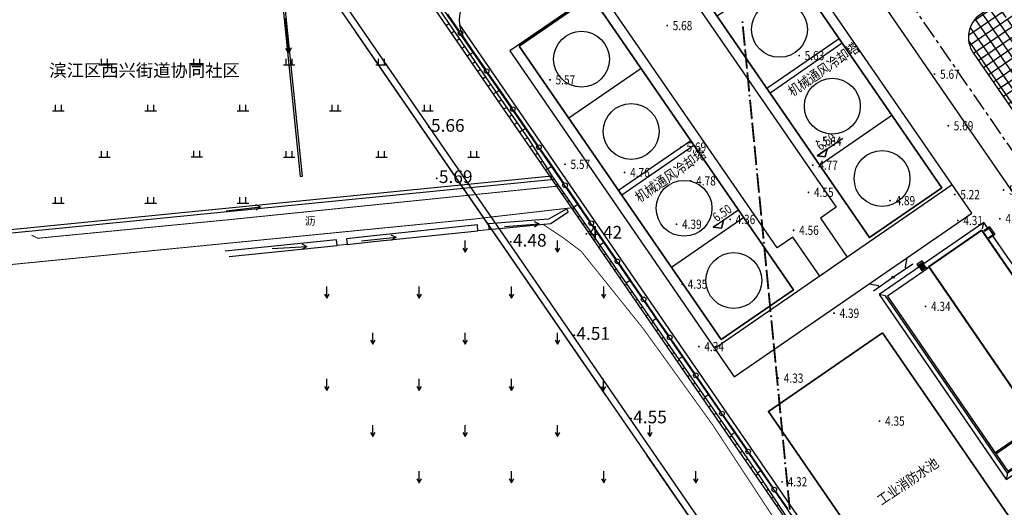
# Model space of a CAD drawing. Units: millimetres. Extents: x 0 to 257370, y 0 to 161536.
# Drawn here: x 137684 to 137897, y 86602 to 86708 of the extents above; entities that cross this region are included whole.
import ezdxf
from ezdxf.enums import TextEntityAlignment as Align

# ---------------------------------------------------------------- set-up
doc = ezdxf.new("R2010")
doc.units = ezdxf.units.MM
doc.header["$LTSCALE"] = 1.25
for name, pattern in [('10004401000', [10, 8, -2]), ('CENTER', [50.8, 31.75, -6.35, 6.35, -6.35]), ('CENTER2', [28.575, 19.05, -3.175, 3.175, -3.175])]:
    doc.linetypes.add(name, pattern=pattern)
doc.layers.get('0').update_dxf_attribs({"linetype": 'CONTINUOUS', "lineweight": 25})
for name, color, linetype, lineweight in [('0-J1', 8, 'CONTINUOUS', 25), ('0-J1-1', 8, 'CONTINUOUS', 40), ('0-j1-2', 8, 'CONTINUOUS', 35), ('0-J1BZ', 8, 'CONTINUOUS', 25), ('0-J2', 8, 'CONTINUOUS', 25), ('0-J2Z', 8, 'CENTER', 25), ('0-底图', 8, 'CONTINUOUS', 25), ('0-道路-非机动车道边线', 8, 'CONTINUOUS', 50), ('1-外围道路', 8, 'CONTINUOUS', 25), ('dxt1', 8, 'CONTINUOUS', 25), ('HY_SJBG_BZ', 8, 'CONTINUOUS', 25), ('PP-COM', 8, 'CONTINUOUS', 25)]:
    doc.layers.add(name, color=color, linetype=linetype, lineweight=lineweight)
for name, color, linetype in [('GCD', 8, 'CONTINUOUS'), ('GCD11', 8, 'CONTINUOUS'), ('园区红线', 8, 'CONTINUOUS'), ('村界', 8, 'CONTINUOUS'), ('点地形要素', 8, 'CONTINUOUS'), ('线地形要素', 8, 'CONTINUOUS'), ('面地形要素', 8, 'CONTINUOUS')]:
    doc.layers.add(name, color=color, linetype=linetype)
doc.styles.add('10004390009', font='txt')
doc.styles.add('800010', font='txt')
doc.styles.add('gpshz', font='romans.shx', dxfattribs={"width": 0.8, "bigfont": 'hztxt.shx'})
doc.styles.add('gpsxw', font='romans.shx', dxfattribs={"width": 0.8, "bigfont": 'hztxt.shx'})
doc.styles.add('HZ', font='txt', dxfattribs={"width": 0.7})
doc.styles.add('黑', font='txt')
doc.linetypes.add('FENCELINE2', pattern='A,6.35,-2.54,[132,ltypeshp.shx,S=2.54,R=0,X=-2.54,Y=0],-2.54,25.4', length=36.83)

# ---------------------------------------------------------------- blocks, each defined once
blk = doc.blocks.new('A$C7D1E74FC')
at = {"layer": '0-j1-2'}
for points, elevation in [([(-164370, 234325), (-142170, 234325), (-142170, 222725), (-164370, 222725)], 0), ([(-208870, 231026), (-202870, 231026), (-202870, 219026), (-208870, 219026)], -932246), ([(-199870, 217025), (-188870, 217025), (-188870, 231025), (-199870, 231025)], 0), ([(-138210, 225525), (-134210, 225525), (-134210, 231525), (-138210, 231525)], 0), ([(-140170, 222725), (-132250, 222725), (-132250, 214805), (-140170, 214805)], 0), ([(-164370, 208325), (-142170, 208325), (-142170, 196725), (-164370, 196725)], 0), ([(-208870, 205026), (-202870, 205026), (-202870, 193026), (-208870, 193026)], -932246), ([(-199870, 191025), (-188870, 191025), (-188870, 205025), (-199870, 205025)], 0), ([(-138210, 199525), (-134210, 199525), (-134210, 205525), (-138210, 205525)], 0), ([(-140170, 196725), (-132250, 196725), (-132250, 188805), (-140170, 188805)], 0), ([(-164370, 182325), (-142170, 182325), (-142170, 170725), (-164370, 170725)], 0), ([(-138210, 173525), (-134210, 173525), (-134210, 179525), (-138210, 179525)], 0), ([(-208870, 179026), (-202870, 179026), (-202870, 167026), (-208870, 167026)], -932246), ([(-199870, 165025), (-188870, 165025), (-188870, 179025), (-199870, 179025)], 0), ([(-140170, 170725), (-132250, 170725), (-132250, 162805), (-140170, 162805)], 0), ([(-208870, 87026), (-202870, 87026), (-202870, 75026), (-208870, 75026)], -932246), ([(-199870, 73025), (-188870, 73025), (-188870, 87025), (-199870, 87025)], 0), ([(-208870, 61026), (-202870, 61026), (-202870, 49026), (-208870, 49026)], -932246), ([(-199870, 47025), (-188870, 47025), (-188870, 61025), (-199870, 61025)], 0), ([(-208870, 35026), (-202870, 35026), (-202870, 23026), (-208870, 23026)], -932246), ([(-199870, 21025), (-188870, 21025), (-188870, 35025), (-199870, 35025)], 0)]:
    blk.add_lwpolyline(points, close=True, dxfattribs=dict(at, elevation=elevation))
at = {"layer": '0-j1-2', "elevation": 0}
for points in [[(-179570, 225375), (-186870, 225375), (-186870, 231675), (-169170, 231675), (-169170, 225375)], [(-179570, 225375), (-179570, 214975), (-169170, 214975), (-169170, 225375)], [(-179570, 199375), (-186870, 199375), (-186870, 205675), (-169170, 205675), (-169170, 199375)], [(-179570, 199375), (-179570, 188975), (-169170, 188975), (-169170, 199375)], [(-179570, 173375), (-186870, 173375), (-186870, 179675), (-169170, 179675), (-169170, 173375)], [(-179570, 173375), (-179570, 162975), (-169170, 162975), (-169170, 173375)], [(-179570, 81375), (-186870, 81375), (-186870, 87675), (-169170, 87675), (-169170, 81375)], [(-179570, 81375), (-179570, 70975), (-169170, 70975), (-169170, 81375)], [(-179570, 55375), (-186870, 55375), (-186870, 61675), (-169170, 61675), (-169170, 55375)], [(-179570, 55375), (-179570, 44975), (-169170, 44975), (-169170, 55375)], [(-179570, 29375), (-186870, 29375), (-186870, 35675), (-169170, 35675), (-169170, 29375)], [(-179570, 29375), (-179570, 18975), (-169170, 18975), (-169170, 29375)]]:
    blk.add_lwpolyline(points, dxfattribs=at)
at = {"layer": '0-j1-2'}
for points in [[(-164370, 90325), (-142170, 90325), (-142170, 78725), (-164370, 78725)], [(-138210, 81525), (-134210, 81525), (-134210, 87525), (-138210, 87525)], [(-140170, 78725), (-132250, 78725), (-132250, 70805), (-140170, 70805)], [(-164370, 64325), (-142170, 64325), (-142170, 52725), (-164370, 52725)], [(-138210, 55525), (-134210, 55525), (-134210, 61525), (-138210, 61525)], [(-140170, 52725), (-132250, 52725), (-132250, 44805), (-140170, 44805)], [(-164370, 38325), (-142170, 38325), (-142170, 26725), (-164370, 26725)], [(-138210, 29525), (-134210, 29525), (-134210, 35525), (-138210, 35525)], [(-140170, 26725), (-132250, 26725), (-132250, 18805), (-140170, 18805)]]:
    blk.add_lwpolyline(points, close=True, dxfattribs=at)
blk = doc.blocks.new('建筑物室内标高')
at = {"color": 0}
blk.add_lwpolyline([(-1, -0.87), (1, 0.87), (-3, 0.87)], close=True, dxfattribs=at)
blk.add_lwpolyline([(1, 0.87), (-1, -0.87), (-3, 0.87), (7.13, 0.87)], dxfattribs=at)
at = {"color": 0, "style": 'HZ', "width": 0.7}
blk.add_attdef('BG', text='', height=2, dxfattribs=at).set_placement((2, 1.54), align=Align.CENTER)
blk = doc.blocks.new('A$C3B2A0746')
at = {"layer": '0-J1'}
for p, q in [((-15.85, 94.12), (-15.85, 93.42)), ((-14.45, 94.12), (-15.85, 94.12)), ((-14.45, 93.42), (-14.45, 94.12)), ((-25.3, 92.42), (-26.3, 93.42)), ((-26.3, 93.42), (-26.3, 44.8)), ((1.25, 93.42), (-26.3, 93.42)), ((-25.3, 45.8), (-25.3, 92.42)), ((-25, 92.12), (-25, 46.1)), ((-14.25, 92.12), (-25, 92.12)), ((-15.85, 93.42), (-15.7, 93.42)), ((-15.65, 92.37), (-15.65, 93.82)), ((-15.65, 93.82), (-14.65, 93.82)), ((-15.65, 93.62), (-14.65, 93.62)), ((-15.65, 93.42), (-14.65, 93.42)), ((-15.65, 93.22), (-14.65, 93.22)), ((-15.65, 93.02), (-14.65, 93.02)), ((-15.65, 92.37), (-15.65, 93)), ((-15.65, 92.82), (-14.65, 92.82)), ((-15.65, 92.62), (-14.65, 92.62)), ((-14.65, 92.42), (-15.65, 92.42)), ((-14.65, 92.42), (-15.65, 92.42)), ((-14.65, 93.82), (-14.65, 92.37)), ((-14.65, 92.37), (-14.25, 92.37)), ((-14.6, 93.42), (-14.45, 93.42)), ((0.25, 92.42), (1.25, 93.42)), ((1.75, 91.92), (0.25, 91.92)), ((1.25, 91.92), (1.25, 93.42)), ((1.75, 91.92), (1.75, 89.92)), ((1.75, 91.72), (0.25, 91.72)), ((1.75, 90.12), (0.25, 90.12)), ((1.75, 89.92), (0.25, 89.92)), ((1.25, 34.7), (1.25, 89.92)), ((1.45, 90.12), (1.45, 91.72)), ((-25, 51), (-14.25, 51)), ((-25, 50.7), (-14.25, 50.7)), ((-17.55, 48.7), (-14.25, 48.7)), ((-17.55, 46.1), (-17.55, 48.7)), ((-17.25, 48.4), (-14.25, 48.4)), ((-17.25, 35.4), (-17.25, 48.4)), ((-25.3, 45.8), (-26.3, 44.8)), ((-17.55, 45.8), (-25.3, 45.8)), ((-25, 46.1), (-17.55, 46.1)), ((-17.55, 45.8), (-18.55, 44.8)), ((-17.55, 35.1), (-17.55, 45.8)), ((-26.3, 44.8), (-18.55, 44.8)), ((-18.55, 44.8), (-18.55, 34.1)), ((-17.35, 36.5), (-17.35, 35.3)), ((-16.15, 36.5), (-17.35, 36.5)), ((-16.15, 35.3), (-16.15, 36.5)), ((-17.55, 35.1), (-18.55, 34.1)), ((-14.25, 35.1), (-17.55, 35.1)), ((-17.35, 35.3), (-16.15, 35.3)), ((-14.25, 35.4), (-17.25, 35.4)), ((-14.25, 35.1), (-15.25, 34.1)), ((2.75, 34.7), (0.25, 34.7)), ((2.75, 34.7), (0.25, 34.4)), ((2.75, 30.5), (2.75, 34.7)), ((-18.55, 34.1), (-15.25, 34.1)), ((-15.75, 32.6), (-14.25, 32.6)), ((-15.75, 32.6), (-15.75, 30.6)), ((-15.75, 32.4), (-14.25, 32.4)), ((-15.45, 30.8), (-15.45, 32.4)), ((-15.25, 34.1), (-15.25, 32.6)), ((-15.75, 30.8), (-14.25, 30.8)), ((-15.75, 30.6), (-14.25, 30.6)), ((-15.25, 30.6), (-15.25, 28.65)), ((2.75, 30.5), (0.25, 30.8)), ((2.75, 30.5), (0.25, 30.5)), ((1.25, 28.3), (1.25, 30.5)), ((-16.75, 28.65), (-14.25, 28.35)), ((-16.75, 28.65), (-14.25, 28.65)), ((-16.75, 25.95), (-16.75, 28.65)), ((1.75, 28.3), (0.25, 28.3)), ((1.75, 28.1), (0.25, 28.1)), ((1.45, 26.5), (1.45, 28.1)), ((1.75, 28.3), (1.75, 26.3)), ((-14.25, 26.25), (-16.75, 25.95)), ((-16.75, 25.95), (-14.25, 25.95)), ((-15.25, 25.95), (-15.25, 16.05)), ((1.75, 26.5), (0.25, 26.5)), ((1.75, 26.3), (0.25, 26.3)), ((1.25, 24.1), (1.25, 26.3)), ((1.75, 24.1), (0.25, 24.1)), ((1.75, 23.9), (0.25, 23.9)), ((1.45, 22.3), (1.45, 23.9)), ((1.75, 24.1), (1.75, 22.1)), ((1.75, 22.3), (0.25, 22.3)), ((1.75, 22.1), (0.25, 22.1)), ((1.25, 15.9), (1.25, 22.1)), ((-16.75, 16.05), (-14.25, 16.05)), ((-16.75, 13.35), (-16.75, 16.05)), ((-16.75, 16.05), (-14.25, 15.75)), ((2.75, 15.9), (0.25, 15.9)), ((2.75, 15.9), (0.25, 15.6)), ((2.75, 13.5), (2.75, 15.9)), ((-16.75, 13.35), (-14.25, 13.65)), ((-16.75, 13.35), (-14.25, 13.35)), ((-15.25, 13.35), (-15.25, 7.65)), ((2.75, 13.5), (0.25, 13.8)), ((2.75, 13.5), (0.25, 13.5)), ((1.25, 7.5), (1.25, 13.5)), ((-16.75, 7.65), (-14.25, 7.65)), ((-16.75, 4.95), (-16.75, 7.65)), ((-16.75, 7.65), (-14.25, 7.35)), ((2.75, 7.5), (0.25, 7.5)), ((2.75, 7.5), (0.25, 7.2)), ((2.75, 5.1), (2.75, 7.5)), ((-16.75, 4.95), (-14.25, 5.25)), ((-16.75, 4.95), (-14.25, 4.95)), ((-15.25, 4.95), (-15.25, -1.2)), ((2.75, 5.1), (0.25, 5.4)), ((2.75, 5.1), (0.25, 5.1)), ((1.25, -1.2), (1.25, 5.1)), ((-14.25, -0.2), (-15.25, -1.2)), ((-15.25, -1.2), (1.25, -1.2)), ((0.25, -0.2), (1.25, -1.2))]:
    blk.add_line(p, q, dxfattribs=at)
blk.add_open_spline([(-17.25, 45.07), (-17.13, 45.09), (-16.37, 45.36), (-16.04, 46.5), (-15.84, 47.55), (-15.88, 47.92), (-15.52, 48.4), (-15.52, 48.4)], degree=3, knots=[313.869883, 313.869883, 313.869883, 313.869883, 1518.591459, 2662.855277, 3630.133074, 4558.944982, 5331.22631, 5331.22631, 5331.22631, 5331.22631], dxfattribs=at)
at = {"layer": '0-J1-1'}
blk.add_lwpolyline([(0, 92.3), (0, 0), (-14, 0), (-14, 92.3)], close=True, dxfattribs=at)
blk = doc.blocks.new('A$C3AF021E4')
at = {"layer": '0-J1', "ltscale": 0.5}
for p, q in [((-24.67, -8.25), (-23.3, -9.62)), ((-14.83, -8.25), (-16.2, -9.62)), ((-19.81, -10), (-19.81, -9.7)), ((-19.54, -10.3), (-19.81, -9.7)), ((-19.54, -10.3), (-19.54, -10))]:
    blk.add_line(p, q, dxfattribs=at)
at = {"layer": '0-J1'}
for p, q in [((-24.86, -10), (-19.81, -10)), ((-23.3, -10), (-23.3, -9.62)), ((-19.54, -10), (-14.48, -10)), ((-16.2, -10), (-16.2, -9.62))]:
    blk.add_line(p, q, dxfattribs=at)
at = {"layer": '0-J1', "ltscale": 0.5}
blk.add_lwpolyline([(-60.25, 77.45), (-60.25, -8.25), (2.25, -8.25), (2.25, 77.45), (-21.25, 77.45), (-21.25, 9.5), (-25.37, 9.5), (-25.37, -0.8), (-32.63, -0.8), (-32.63, 9.5), (-36.75, 9.5), (-36.75, 77.45)], close=True, dxfattribs=at)
for points in [[(-39, 77.2), (-58, 77.2)], [(-39, 58.2), (-58, 58.2)], [(0, 58.2), (-19, 58.2)], [(-39, 39.2), (-58, 39.2)], [(0, 39.2), (-19, 39.2)], [(-39, 38), (-58, 38)], [(0, 38), (-19, 38)], [(-39, 19), (-58, 19)], [(0, 19), (-19, 19)], [(2.25, -0.8), (-60.25, -0.8)]]:
    blk.add_lwpolyline(points, dxfattribs=at)
for centre in [(-48.5, 67.19), (-9.5, 67.19), (-48.5, 48.19), (-9.5, 48.19), (-48.5, 27.99), (-9.5, 27.99), (-48.5, 8.99), (-9.5, 8.99)]:
    blk.add_circle(centre, 6.05, dxfattribs=at)
at = {"layer": '0-j1-2', "ltscale": 0.5}
for points in [[(-58, 77.2), (-39, 77.2), (-39, 0), (-58, 0)], [(-19, 77.2), (0, 77.2), (0, 0), (-19, 0)]]:
    blk.add_lwpolyline(points, close=True, dxfattribs=at)
blk = doc.blocks.new('dxt3')
at = {"layer": '0-J2', "lineweight": 25}
h = blk.add_hatch(dxfattribs=at)
h.set_pattern_fill('ANSI37', color=8, scale=0.6, angle=10.4606, style=0)
h.set_pattern_definition([(90, (150391.0196, -7165.2916), (-1.905, -3e-12), []), (180, (150391.0196, -7165.2916), (3e-12, -1.905), [])])
h.paths.add_polyline_path([(151538.29, -6773.04), (151550.92, -6773.04), (151550.92, -6771.24), (151548.18, -6771.24), (151548.18, -6770.94), (151547.39, -6770.94), (151547.39, -6770.77), (151547.39, -6770.77, -0.169034), (151548.18, -6768.67), (151548.18, -6766.22, -0.169034), (151547.39, -6764.12), (151547.39, -6764.12), (151547.39, -6763.94), (151548.18, -6763.94), (151548.18, -6763.64), (151549.68, -6763.64), (151549.68, -6762.69), (151534.62, -6762.69), (151534.62, -6764.19), (151531.62, -6764.19), (151531.62, -6761.79), (151528.19, -6761.79), (151528.19, -6763.24, -0.414214), (151523.18, -6768.25), (151522.65, -6768.25, 0.414214), (151520.96, -6769.94), (151520.96, -6776.79), (151520.3, -6781.79), (151520.3, -6783.14), (151522.05, -6783.14), (151522.05, -6788.61), (151522.05, -6796.44), (151520.3, -6796.44), (151520.3, -6797.79), (151520.96, -6802.79), (151520.96, -6809.64, 0.414214), (151522.65, -6811.33), (151523.18, -6811.33, -0.414214), (151528.19, -6816.34), (151528.19, -6816.89), (151531.62, -6816.89), (151531.62, -6815.39), (151534.62, -6815.39), (151534.62, -6816.89), (151550.92, -6816.89), (151550.92, -6816.58), (151548.18, -6816.58), (151548.18, -6814.48), (151550.92, -6814.48), (151550.92, -6813.54), (151538.29, -6813.54)])
h.paths.add_polyline_path([(151524.87, -6763.24), (151524.87, -6762.69), (151518.32, -6762.69), (151518.32, -6759.31), (151514.69, -6759.31), (151514.69, -6759.51), (151514.29, -6759.51), (151514.29, -6759.31), (151511.69, -6759.31), (151511.69, -6759.51), (151511.29, -6759.51), (151511.29, -6759.11), (151511.49, -6759.11), (151511.49, -6756.51), (151511.29, -6756.51), (151511.29, -6756.11), (151511.49, -6756.11), (151511.49, -6755.39), (151507.22, -6755.39, 0.414214), (151501.22, -6761.39), (151501.22, -6818.19, 0.414214), (151507.22, -6824.19), (151516.82, -6824.19), (151518.32, -6824.19), (151518.32, -6816.89), (151524.87, -6816.89), (151524.87, -6816.34, 0.414214), (151523.18, -6814.65), (151514.65, -6814.65, -0.414214), (151509.64, -6809.64), (151509.64, -6802.79), (151510.3, -6797.79), (151510.3, -6796.44), (151508.75, -6796.44), (151508.75, -6791.09), (151508.75, -6790.58), (151508.27, -6790.58), (151508.27, -6790.55), (151508.27, -6790.55, -0.308305), (151508.75, -6789.88), (151508.75, -6789.79, -0.308305), (151508.27, -6789.12), (151508.27, -6789.12), (151508.27, -6789.08), (151508.75, -6789.08), (151508.75, -6788.49), (151508.75, -6783.14), (151510.3, -6783.14), (151510.3, -6781.79), (151509.64, -6776.79), (151509.64, -6769.94, -0.414214), (151514.65, -6764.93), (151523.18, -6764.93, 0.414214)])
at = {"layer": '0-j1-2', "color": 8}
blk.add_lwpolyline([(151450.62, -6800.18), (151450.62, -6860.18), (151420.62, -6860.18), (151420.62, -6800.18)], close=True, dxfattribs=at)
at = {"layer": '0-J2', "color": 8}
for points in [[(151412.02, -6901.95), (151412.02, -6909.07, 0.414214), (151421.02, -6918.07), (151482.22, -6918.07, 0.414214), (151491.22, -6909.07), (151491.22, -6700.38, 0.414214), (151479.22, -6688.38), (151421.02, -6688.38, 0.414214), (151412.02, -6697.38), (151412.02, -6730.66)], [(151516.82, -6755.39), (151507.22, -6755.39, 0.414214), (151501.22, -6761.39), (151501.22, -6818.19, 0.414214), (151507.22, -6824.19), (151516.82, -6824.19)]]:
    blk.add_lwpolyline(points, format="xyb", dxfattribs=at)
at = {"layer": '0-J2Z', "color": 8, "ltscale": 0.1}
blk.add_lwpolyline([(151718.26, -6931.6), (151496.22, -6931.6), (151496.22, -6678.37), (151411.52, -6678.37)], dxfattribs=at)
at = {"layer": '0-道路-非机动车道边线', "color": 8, "lineweight": 25, "flags": 128}
for points in [[(151395.02, -7457.89), (151395.02, -5987.75)], [(151410.52, -7452.48), (151410.52, -5997.97)]]:
    blk.add_lwpolyline(points, dxfattribs=at)
at = {"layer": '1-外围道路', "color": 8}
blk.add_lwpolyline([(151412.02, -5999.54, -0.459762), (151440.83, -5974.83), (151372.33, -5964.27, -0.370086), (151393.52, -5988.98), (151393.52, -7458.41), (151412.02, -7451.96), (151412.02, -6611.3)], format="xyb", close=True, dxfattribs=at)
at = {"layer": 'PP-COM', "color": 8, "linetype": 'FENCELINE2', "ltscale": 0.2}
blk.add_lwpolyline([(151413.02, -6913.19), (151413.02, -6693.26)], dxfattribs=at)
at = {"layer": '园区红线', "color": 8, "linetype": 'CENTER2', "ltscale": 4}
blk.add_lwpolyline([(151393.52, -5967.54), (151393.52, -7559.52)], dxfattribs=at)
at = {"color": 8, "lineweight": 100, "xscale": 0.0009999999920306463, "yscale": 0.0009999999920306463, "zscale": 0.0009999999920306463}
blk.add_blockref('A$C7D1E74FC', (151739.72, -6914.79), dxfattribs=at)
at = {"layer": 'HY_SJBG_BZ', "color": 8}
ref = blk.add_blockref('建筑物室内标高', (151435.39, -6761.15), dxfattribs=dict(at, xscale=0.6665999999988403, yscale=0.6666600000007746, zscale=0.4999999999990973, rotation=359.9999913192096))
ref.add_attrib('BG', '6.50', dxfattribs={"layer": '0', "color": 0, "height": 2, "rotation": 0.0024, "style": 'gpsxw', "oblique": 0.0048, "width": 0.799974}).set_placement((151436.73, -6760.12), align=Align.CENTER)
ref = blk.add_blockref('建筑物室内标高', (151462.7, -6761.15), dxfattribs=dict(at, xscale=0.6665999999988403, yscale=0.6666600000007746, zscale=0.4999999999990973, rotation=359.9999913192096))
ref.add_attrib('BG', '6.50', dxfattribs={"layer": '0', "color": 0, "height": 2, "rotation": 0.0024, "style": 'gpsxw', "oblique": 0.0048, "width": 0.799974}).set_placement((151464.03, -6760.12), align=Align.CENTER)
at = {"layer": 'PP-COM', "color": 8}
for name, p in [('A$C3AF021E4', (151479.02, -6781.58)), ('A$C3B2A0746', (151481.02, -6886.38))]:
    blk.add_blockref(name, p, dxfattribs=at)
at = {"layer": '0-J1BZ', "color": 8, "style": 'gpshz', "width": 0.85}
for s, p in [('机械通风冷却塔', (151423.21, -6747.12)), ('机械通风冷却塔', (151463.53, -6747.01)), ('工业消防水池', (151429.25, -6830.9))]:
    blk.add_text(s, height=2.2, rotation=0, dxfattribs=at).set_placement(p)
blk = doc.blocks.new('10002613022')
at = {"layer": '点地形要素'}
for points in [[(0, 0), (7.5, 0)], [(6.46, 0.6), (7.5, 0), (6.46, -0.6)]]:
    blk.add_lwpolyline(points, dxfattribs=at)
blk = doc.blocks.new('380202_LC1_LG2_G1')
at = {"layer": '线地形要素'}
blk.add_circle((0, 0), 0.5, dxfattribs=at)
blk = doc.blocks.new('380202_LC1_LG3_G1')
at = {"layer": '线地形要素', "color": 7}
blk.add_lwpolyline([(0, 0), (0, 1)], dxfattribs=at)
blk = doc.blocks.new('810301_G1')
at = {"layer": '面地形要素'}
for points in [[(0, 0), (0, 2.5)], [(-0.5, 0.87), (0, 0), (0.5, 0.87)]]:
    blk.add_lwpolyline(points, dxfattribs=at)
blk = doc.blocks.new('810302_G1')
at = {"layer": '面地形要素'}
for points in [[(-1.25, 0), (1.25, 0)], [(-0.65, 0), (-0.65, 1.3)], [(0.65, 0), (0.65, 1.3)]]:
    blk.add_lwpolyline(points, dxfattribs=at)
blk = doc.blocks.new('6705012_LC1_LG2_G1')
at = {"layer": '村界'}
h = blk.add_hatch(color=256, dxfattribs=at)
edge = h.paths.add_edge_path()
edge.add_arc((0, 0), 0.1, 0, 360)
blk.add_circle((0, 0), 0.1, dxfattribs=at)
blk = doc.blocks.new('GC200')
at = {"linetype": 'Continuous', "const_width": 0.2, "flags": 128}
blk.add_lwpolyline([(-0.1, 0, 1), (0.1, 0, 1)], format="xyb", close=True, dxfattribs=at)
blk = doc.blocks.new('dxt1')
at = {"layer": 'dxt1'}
for points in [[(151640.02, -11609.69), (151625.48, -11609.92), (151411.54, -11610.22), (151411.15, -11703.62), (151411.25, -11722.12), (151410.93, -11731.29), (151410.92, -11734.06)], [(151410.92, -11732.49), (151261.82, -11650.22), (151262.13, -11649.53)], [(151262.13, -11649.53), (151410.93, -11731.56)], [(151412.14, -11694.36), (151412.14, -11689.86)], [(151412.14, -11689.86), (151412.14, -11694.36)], [(151410.7, -11691.74), (151411.2, -11691.74)], [(151410.69, -11693.74), (151411.19, -11693.74)], [(151412.14, -11699.86), (151412.14, -11695.36)], [(151412.14, -11695.36), (151412.14, -11699.86)], [(151410.68, -11695.74), (151411.18, -11695.74)], [(151410.67, -11699.74), (151411.17, -11699.74)], [(151410.68, -11697.74), (151411.18, -11697.74)], [(151410.66, -11701.74), (151411.16, -11701.74)], [(151412.13, -11704.36), (151412.14, -11699.86)], [(151412.14, -11699.86), (151412.13, -11704.36)], [(151410.65, -11703.74), (151411.15, -11703.74)], [(151364.04, -11717.58), (151364.62, -11716.53), (151343.38, -11704.86)], [(151410.66, -11705.74), (151411.16, -11705.74)], [(151412.13, -11709.86), (151412.13, -11705.36)], [(151412.13, -11705.36), (151412.13, -11709.86)], [(151343.38, -11706.3), (151364.04, -11717.58)], [(151410.67, -11707.74), (151411.17, -11707.74)], [(151410.68, -11709.74), (151411.18, -11709.74)], [(151412.13, -11714.36), (151412.13, -11709.86)], [(151412.13, -11709.86), (151412.13, -11714.36)], [(151410.69, -11711.74), (151411.19, -11711.74)], [(151410.7, -11713.74), (151411.2, -11713.74)], [(151410.72, -11715.74), (151411.22, -11715.74)], [(151412.13, -11719.86), (151412.13, -11715.36)], [(151412.13, -11715.36), (151412.13, -11719.86)], [(151371.12, -11720.05), (151366.54, -11717.57), (151365.95, -11718.63), (151370.42, -11721.06)], [(151410.73, -11717.74), (151411.23, -11717.74)], [(151370.42, -11721.06), (151390.98, -11732.27), (151391.63, -11731.13), (151371.12, -11720.05)], [(151410.74, -11719.74), (151411.24, -11719.74)], [(151412.12, -11724.36), (151412.13, -11719.86)], [(151412.13, -11719.86), (151412.12, -11724.36)], [(151410.75, -11721.74), (151411.25, -11721.74)], [(151410.69, -11723.72), (151411.19, -11723.74)], [(151412.12, -11729.86), (151412.12, -11725.36)], [(151412.12, -11725.36), (151412.12, -11729.86)], [(151410.62, -11725.72), (151411.12, -11725.74)], [(151410.55, -11727.72), (151411.05, -11727.74)], [(151410.43, -11731.73), (151410.93, -11731.74)], [(151410.48, -11729.72), (151410.98, -11729.74)], [(151412.12, -11734.36), (151412.12, -11729.86)], [(151412.12, -11729.86), (151412.12, -11734.36)], [(151393.05, -11733.4), (151404.89, -11739.91), (151409.42, -11739.97), (151409.55, -11739.29), (151405.01, -11738.87), (151393.73, -11732.31)], [(151393.73, -11732.31), (151393.05, -11733.4)], [(151410.42, -11733.73), (151410.92, -11733.74)], [(151410.92, -11734.06), (151411.07, -11810.65), (151410.48, -11840.26), (151407.95, -11990.39), (151406.35, -11991.68), (151399.79, -11991.78)], [(151410.42, -11736.06), (151410.92, -11736.06)], [(151412.11, -11739.86), (151412.12, -11735.36)], [(151412.12, -11735.36), (151412.11, -11739.86)], [(151410.43, -11738.06), (151410.93, -11738.06)], [(151410.43, -11740.06), (151410.93, -11740.06)], [(151412.11, -11744.36), (151412.11, -11739.86)], [(151412.11, -11739.86), (151412.11, -11744.36)], [(151410.44, -11742.06), (151410.94, -11742.06)], [(151410.44, -11744.06), (151410.94, -11744.06)], [(151410.44, -11746.06), (151410.94, -11746.06)], [(151412.11, -11749.86), (151412.11, -11745.36)], [(151412.11, -11745.36), (151412.11, -11749.86)], [(151410.45, -11748.06), (151410.95, -11748.06)], [(151410.45, -11750.06), (151410.95, -11750.06)], [(151412.11, -11754.36), (151412.11, -11749.86)], [(151412.11, -11749.86), (151412.11, -11754.36)], [(151410.46, -11752.06), (151410.96, -11752.06)], [(151410.46, -11754.06), (151410.96, -11754.06)], [(151410.46, -11756.06), (151410.96, -11756.06)], [(151412.1, -11759.86), (151412.11, -11755.36)], [(151412.11, -11755.36), (151412.1, -11759.86)], [(151410.47, -11758.06), (151410.97, -11758.06)], [(151410.47, -11760.06), (151410.97, -11760.06)], [(151412.1, -11764.36), (151412.1, -11759.86)], [(151412.1, -11759.86), (151412.1, -11764.36)], [(151410.48, -11762.06), (151410.98, -11762.06)], [(151410.48, -11764.06), (151410.98, -11764.06)], [(151412.1, -11769.86), (151412.1, -11765.36)], [(151412.1, -11765.36), (151412.1, -11769.86)], [(151410.48, -11766.06), (151410.98, -11766.06)], [(151410.49, -11768.06), (151410.99, -11768.06)], [(151410.49, -11770.06), (151410.99, -11770.06)], [(151412.1, -11774.36), (151412.1, -11769.86)], [(151412.1, -11769.86), (151412.1, -11774.36)], [(151410.5, -11772.06), (151411, -11772.06)], [(151410.5, -11774.06), (151411, -11774.06)], [(151410.5, -11776.06), (151411, -11776.06)], [(151412.09, -11779.86), (151412.09, -11775.36)], [(151412.09, -11775.36), (151412.09, -11779.86)], [(151410.51, -11778.06), (151411.01, -11778.06)], [(151410.51, -11780.06), (151411.01, -11780.06)], [(151412.09, -11784.36), (151412.09, -11779.86)], [(151412.09, -11779.86), (151412.09, -11784.36)], [(151410.52, -11782.06), (151411.02, -11782.06)], [(151410.52, -11784.06), (151411.02, -11784.06)], [(151410.52, -11786.06), (151411.02, -11786.06)], [(151412.09, -11789.86), (151412.09, -11785.36)], [(151412.09, -11785.36), (151412.09, -11789.86)], [(151410.53, -11788.06), (151411.03, -11788.06)], [(151410.53, -11790.06), (151411.03, -11790.06)], [(151412.08, -11794.36), (151412.09, -11789.86)], [(151412.09, -11789.86), (151412.08, -11794.36)], [(151410.54, -11792.06), (151411.04, -11792.06)], [(151410.54, -11794.06), (151411.04, -11794.06)], [(151412.08, -11799.86), (151412.08, -11795.36)], [(151412.08, -11795.36), (151412.08, -11799.86)], [(151410.54, -11796.06), (151411.04, -11796.06)], [(151410.55, -11798.06), (151411.05, -11798.06)], [(151410.55, -11800.06), (151411.05, -11800.06)], [(151412.08, -11804.36), (151412.08, -11799.86)], [(151412.08, -11799.86), (151412.08, -11804.36)], [(151410.56, -11802.06), (151411.06, -11802.06)], [(151410.56, -11804.06), (151411.06, -11804.06)], [(151410.57, -11806.06), (151411.07, -11806.06)], [(151412.08, -11809.86), (151412.08, -11805.36)], [(151412.08, -11805.36), (151412.08, -11809.86)], [(151410.57, -11808.06), (151411.07, -11808.06)], [(151410.57, -11810.06), (151411.07, -11810.06)], [(151412.07, -11814.36), (151412.08, -11809.86)], [(151412.08, -11809.86), (151412.07, -11814.36)], [(151410.55, -11812.05), (151411.05, -11812.06)], [(151410.51, -11814.05), (151411.01, -11814.06)], [(151410.47, -11816.05), (151410.97, -11816.06)], [(151412.07, -11819.86), (151412.07, -11815.36)], [(151412.07, -11815.36), (151412.07, -11819.86)], [(151410.43, -11818.05), (151410.93, -11818.06)]]:
    blk.add_lwpolyline(points, dxfattribs=at)
blk.add_lwpolyline([(151365.94, -11700.74), (151366.4, -11700.98), (151410.9, -11619.58), (151410.64, -11619.23)], close=True, dxfattribs=at)
at = {"layer": 'dxt1', "const_width": 0.2}
for points in [[(151289.4, -11673.16), (151392.02, -11729.88), (151394.69, -11731.27), (151410.93, -11739.91)], [(151365.95, -11718.63), (151364.04, -11717.58)], [(151393.05, -11733.4), (151390.98, -11732.27)], [(151387.37, -11858.19), (151391.24, -11852.25), (151395.85, -11844.66), (151398.26, -11839.7), (151401.05, -11837.54), (151405.83, -11828.82), (151407.46, -11823.21), (151408.5, -11819.27), (151409.02, -11795.85), (151408.45, -11770.11), (151406.87, -11748.63), (151405.23, -11743.75), (151403.34, -11739.06)]]:
    blk.add_lwpolyline(points, dxfattribs=at)
at = {"layer": 'dxt1', "linetype": '10004401000', "const_width": 0.2}
blk.add_lwpolyline([(151410.92, -11734.24), (151348.03, -11699.79), (151311.49, -11679.54), (151310.75, -11678.23)], dxfattribs=at)
at = {"layer": 'dxt1', "const_width": 0.2}
for points in [[(151463.23, -11728.38), (151461.29, -11731.87), (151461.47, -11731.97), (151463.4, -11728.47)], [(151460.81, -11732.75), (151459.84, -11734.5), (151460.01, -11734.6), (151460.98, -11732.85)], [(151459.84, -11734.5), (151458.87, -11736.25), (151459.04, -11736.34), (151460.01, -11734.6)], [(151458.38, -11737.12), (151456.44, -11740.62), (151456.62, -11740.72), (151458.56, -11737.22)], [(151455.47, -11742.37), (151453.53, -11745.87), (151453.71, -11745.97), (151455.65, -11742.47)], [(151453.05, -11746.74), (151452.08, -11748.49), (151452.26, -11748.59), (151453.23, -11746.84)], [(151452.08, -11748.49), (151451.11, -11750.24), (151451.29, -11750.34), (151452.26, -11748.59)], [(151450.63, -11751.12), (151448.69, -11754.62), (151448.86, -11754.71), (151450.8, -11751.21)], [(151447.72, -11756.37), (151445.78, -11759.86), (151445.95, -11759.96), (151447.89, -11756.46)], [(151445.3, -11760.74), (151444.33, -11762.49), (151444.5, -11762.59), (151445.47, -11760.84)], [(151444.33, -11762.49), (151443.36, -11764.24), (151443.53, -11764.33), (151444.5, -11762.59)], [(151442.87, -11765.11), (151440.93, -11768.61), (151441.11, -11768.71), (151443.05, -11765.21)], [(151439.96, -11770.36), (151438.02, -11773.86), (151438.2, -11773.96), (151440.14, -11770.46)], [(151436.57, -11776.48), (151435.6, -11778.23), (151435.78, -11778.33), (151436.75, -11776.58)], [(151437.54, -11774.73), (151436.57, -11776.48), (151436.75, -11776.58), (151437.71, -11774.83)], [(151435.12, -11779.11), (151433.18, -11782.61), (151433.35, -11782.7), (151435.29, -11779.2)], [(151432.21, -11784.36), (151430.27, -11787.85), (151430.44, -11787.95), (151432.38, -11784.45)], [(151429.78, -11788.73), (151428.82, -11790.48), (151428.99, -11790.58), (151429.96, -11788.83)], [(151428.82, -11790.48), (151427.85, -11792.23), (151428.02, -11792.32), (151428.99, -11790.58)], [(151427.36, -11793.1), (151425.42, -11796.6), (151425.6, -11796.7), (151427.54, -11793.2)], [(151424.45, -11798.35), (151422.51, -11801.85), (151422.69, -11801.95), (151424.63, -11798.45)], [(151421.06, -11804.47), (151420.09, -11806.22), (151420.27, -11806.32), (151421.24, -11804.57)], [(151422.03, -11802.72), (151421.06, -11804.47), (151421.24, -11804.57), (151422.2, -11802.82)], [(151419.61, -11807.1), (151417.67, -11810.6), (151417.84, -11810.69), (151419.78, -11807.19)], [(151416.7, -11812.35), (151414.76, -11815.84), (151414.93, -11815.94), (151416.87, -11812.44)], [(151414.27, -11816.72), (151413.3, -11818.47), (151413.48, -11818.56), (151414.45, -11816.82)], [(151413.3, -11818.47), (151412.34, -11820.22), (151412.51, -11820.31), (151413.48, -11818.56)]]:
    blk.add_lwpolyline(points, close=True, dxfattribs=at)
at = {"layer": 'dxt1'}
for name, p, rotation in [('810302_G1', (151344.72, -11656.77), 325.4606032999616), ('810302_G1', (151330.82, -11659.34), 325.4606032999616), ('810302_G1', (151361.19, -11668.11), 325.4606032999616), ('810302_G1', (151347.29, -11670.68), 325.4606032999616), ('810302_G1', (151333.38, -11673.24), 325.4606032999616), ('10002613022', (151382.65, -11670.7, 9999.9), 241.7555496385255), ('810302_G1', (151319.48, -11675.81), 325.4606032999616), ('810302_G1', (151377.67, -11679.45), 325.4606032999616), ('810302_G1', (151363.76, -11682.01), 325.4606032999616), ('810302_G1', (151349.86, -11684.58), 325.4606032999616), ('810302_G1', (151335.95, -11687.15), 325.4606032999616), ('810302_G1', (151394.14, -11690.79), 325.4606032999616), ('810302_G1', (151380.23, -11693.35), 325.4606032999616), ('810302_G1', (151366.33, -11695.92), 325.4606032999616), ('380202_LC1_LG2_G1', (151412.14, -11694.86, 0), 89.96880070633603), ('10002613022', (151348.48, -11697.81, 9999.9), 332.2577299890249), ('810302_G1', (151352.42, -11698.49), 325.4606032999616), ('380202_LC1_LG3_G1', (151412.14, -11699.86, 0), 89.96880070633603), ('810302_G1', (151396.7, -11704.69), 325.4606032999616), ('810302_G1', (151382.8, -11707.26), 325.4606032999616), ('380202_LC1_LG2_G1', (151412.13, -11704.86, 0), 89.96880070633603), ('GC200', (151394.94, -11707.74, 5.66), 325.4606032999616), ('10002613022', (151352.07, -11710.19, 9999.9), 329.0011464586647), ('380202_LC1_LG3_G1', (151412.13, -11709.86, 0), 89.96880070633603), ('380202_LC1_LG2_G1', (151412.13, -11714.86, 0), 89.96880070633603), ('810302_G1', (151399.27, -11718.6), 325.4606032999616), ('GC200', (151390.05, -11717.86, 5.69), 325.4606032999616), ('10002613022', (151368.98, -11719.75, 9999.9), 331.2646896035573), ('380202_LC1_LG3_G1', (151412.13, -11719.86, 0), 89.96880070633603), ('810301_G1', (151355.72, -11725.74), 325.4606032999616), ('380202_LC1_LG2_G1', (151412.12, -11724.86, 0), 89.96880070633603), ('6705012_LC1_LG2_G1', (151463.8, -11727.55, 0), 241.0072181062763), ('380202_LC1_LG3_G1', (151412.12, -11729.86, 0), 89.96880070633603), ('810301_G1', (151386.09, -11734.51), 325.4606032999616), ('810301_G1', (151372.19, -11737.07), 325.4606032999616), ('10002613022', (151396.27, -11734.78, 9999.9), 329.6418901237912), ('380202_LC1_LG2_G1', (151412.12, -11734.86, 0), 89.96880070633603), ('810301_G1', (151358.28, -11739.64), 325.4606032999616), ('GC200', (151395.47, -11738.29, 4.47), 325.4606032999616), ('810301_G1', (151344.38, -11742.21), 325.4606032999616), ('380202_LC1_LG3_G1', (151412.11, -11739.86, 0), 89.96880070633603), ('6705012_LC1_LG2_G1', (151456.05, -11741.54, 0), 241.0072181062763), ('810301_G1', (151402.57, -11745.85), 325.4606032999616), ('380202_LC1_LG2_G1', (151412.11, -11744.86, 0), 89.96880070633603), ('810301_G1', (151388.66, -11748.41), 325.4606032999616), ('GC200', (151409.94, -11746.15, 4.42), 325.4606032999616), ('810301_G1', (151374.76, -11750.98), 325.4606032999616), ('380202_LC1_LG3_G1', (151412.11, -11749.86, 0), 89.96880070633603), ('810301_G1', (151360.85, -11753.55), 325.4606032999616), ('810301_G1', (151346.95, -11756.11), 325.4606032999616), ('380202_LC1_LG2_G1', (151412.11, -11754.86, 0), 89.96880070633603), ('810301_G1', (151405.13, -11759.75), 325.4606032999616), ('6705012_LC1_LG2_G1', (151448.29, -11755.54, 0), 241.0072181062763), ('810301_G1', (151391.23, -11762.32), 325.4606032999616), ('380202_LC1_LG3_G1', (151412.1, -11759.86, 0), 89.96880070633603), ('810301_G1', (151377.32, -11764.88), 325.4606032999616), ('GC200', (151395.34, -11762.73, 4.51), 325.4606032999616), ('810301_G1', (151363.42, -11767.45), 325.4606032999616), ('380202_LC1_LG2_G1', (151412.1, -11764.86, 0), 89.96880070633603), ('810301_G1', (151349.51, -11770.02), 325.4606032999616), ('380202_LC1_LG3_G1', (151412.1, -11769.86, 0), 89.96880070633603), ('6705012_LC1_LG2_G1', (151440.54, -11769.53, 0), 241.0072181062763), ('810301_G1', (151393.79, -11776.22), 325.4606032999616), ('380202_LC1_LG2_G1', (151412.1, -11774.86, 0), 89.96880070633603), ('810301_G1', (151379.89, -11778.79), 325.4606032999616), ('810301_G1', (151365.98, -11781.36), 325.4606032999616), ('380202_LC1_LG3_G1', (151412.09, -11779.86, 0), 89.96880070633603), ('GC200', (151395.23, -11784.61, 4.55), 325.4606032999616), ('380202_LC1_LG2_G1', (151412.09, -11784.86, 0), 89.96880070633603), ('6705012_LC1_LG2_G1', (151432.78, -11783.53, 0), 241.0072181062763), ('810301_G1', (151396.36, -11790.13), 325.4606032999616), ('810301_G1', (151382.46, -11792.69), 325.4606032999616), ('380202_LC1_LG3_G1', (151412.09, -11789.86, 0), 89.96880070633603), ('380202_LC1_LG2_G1', (151412.08, -11794.86, 0), 89.96880070633603), ('6705012_LC1_LG2_G1', (151425.03, -11797.52, 0), 241.0072181062763), ('380202_LC1_LG3_G1', (151412.08, -11799.86, 0), 89.96880070633603), ('810301_G1', (151398.93, -11804.03), 325.4606032999616), ('380202_LC1_LG2_G1', (151412.08, -11804.86, 0), 89.96880070633603), ('380202_LC1_LG3_G1', (151412.08, -11809.86, 0), 89.96880070633603), ('6705012_LC1_LG2_G1', (151417.27, -11811.52, 0), 241.0072181062763), ('380202_LC1_LG2_G1', (151412.07, -11814.86, 0), 89.96880070633603)]:
    blk.add_blockref(name, p, dxfattribs=dict(at, rotation=rotation))
at = {"layer": 'dxt1', "linetype": 'Continuous'}
ref = blk.add_blockref('GC200', (151422.37, -11714.19, 5.57), dxfattribs=dict(at, rotation=325.4606032999616))
ref.add_attrib('height', '5.57', dxfattribs={"layer": 'GCD', "linetype": 'Continuous', "height": 2, "rotation": 325.4606, "width": 0.8}).set_placement((151423.36, -11714.87, 5.57), align=Align.MIDDLE_LEFT)
ref = blk.add_blockref('GC200', (151449.95, -11718.91, 5.68), dxfattribs=dict(at, rotation=325.4606032999616))
ref.add_attrib('height', '5.68', dxfattribs={"layer": 'GCD', "linetype": 'Continuous', "height": 2, "rotation": 325.4606, "width": 0.8}).set_placement((151450.93, -11719.59, 5.68), align=Align.MIDDLE_LEFT)
ref = blk.add_blockref('GC200', (151414.66, -11731.11, 5.57), dxfattribs=dict(at, rotation=325.4606032999616))
ref.add_attrib('height', '5.57', dxfattribs={"layer": 'GCD', "linetype": 'Continuous', "height": 2, "rotation": 325.4606, "width": 0.8}).set_placement((151415.65, -11731.79, 5.57), align=Align.MIDDLE_LEFT)
ref = blk.add_blockref('GC200', (151424.31, -11739.89, 4.76), dxfattribs=dict(at, rotation=325.4606032999616))
ref.add_attrib('height', '4.76', dxfattribs={"layer": 'GCD', "linetype": 'Continuous', "height": 2, "rotation": 325.4606, "width": 0.8}).set_placement((151425.29, -11740.58, 4.76), align=Align.MIDDLE_LEFT)
ref = blk.add_blockref('GC200', (151469.81, -11740.47, 5.63), dxfattribs=dict(at, rotation=325.4606032999616))
ref.add_attrib('height', '5.63', dxfattribs={"layer": 'GCD', "linetype": 'Continuous', "height": 2, "rotation": 325.4606, "width": 0.8}).set_placement((151470.8, -11741.15, 5.63), align=Align.MIDDLE_LEFT)
ref = blk.add_blockref('GC200', (151437.49, -11742.29, 5.69), dxfattribs=dict(at, rotation=325.4606032999616))
ref.add_attrib('height', '5.69', dxfattribs={"layer": 'GCD', "linetype": 'Continuous', "height": 2, "rotation": 325.4606, "width": 0.8}).set_placement((151438.48, -11742.97, 5.69), align=Align.MIDDLE_LEFT)
ref = blk.add_blockref('GC200', (151435.06, -11749.5, 4.78), dxfattribs=dict(at, rotation=325.4606032999616))
ref.add_attrib('height', '4.78', dxfattribs={"layer": 'GCD', "linetype": 'Continuous', "height": 2, "rotation": 325.4606, "width": 0.8}).set_placement((151436.05, -11750.18, 4.78), align=Align.MIDDLE_LEFT)
ref = blk.add_blockref('GC200', (151427.21, -11755.51, 4.39), dxfattribs=dict(at, rotation=325.4606032999616))
ref.add_attrib('height', '4.39', dxfattribs={"layer": 'GCD11', "linetype": 'Continuous', "height": 2, "rotation": 325.4606, "width": 0.8}).set_placement((151428.2, -11756.19, 4.39), align=Align.MIDDLE_LEFT)
ref = blk.add_blockref('GC200', (151462.38, -11757.89, 5.64), dxfattribs=dict(at, rotation=325.4606032999616))
ref.add_attrib('height', '5.64', dxfattribs={"layer": 'GCD', "linetype": 'Continuous', "height": 2, "rotation": 325.4606, "width": 0.8}).set_placement((151463.37, -11758.57, 5.64), align=Align.MIDDLE_LEFT)
ref = blk.add_blockref('GC200', (151437.37, -11761.24, 4.36), dxfattribs=dict(at, rotation=325.4606032999616))
ref.add_attrib('height', '4.36', dxfattribs={"layer": 'GCD11', "linetype": 'Continuous', "height": 2, "rotation": 325.4606, "width": 0.8}).set_placement((151438.36, -11761.92, 4.36), align=Align.MIDDLE_LEFT)
ref = blk.add_blockref('GC200', (151458.77, -11761.71, 4.77), dxfattribs=dict(at, rotation=325.4606032999616))
ref.add_attrib('height', '4.77', dxfattribs={"layer": 'GCD11', "linetype": 'Continuous', "height": 2, "rotation": 325.4606, "width": 0.8}).set_placement((151459.76, -11762.39, 4.77), align=Align.MIDDLE_LEFT)
ref = blk.add_blockref('GC200', (151491.7, -11760.41, 5.67), dxfattribs=dict(at, rotation=325.4606032999616))
ref.add_attrib('height', '5.67', dxfattribs={"layer": 'GCD', "linetype": 'Continuous', "height": 2, "rotation": 325.4606, "width": 0.8}).set_placement((151492.69, -11761.1, 5.67), align=Align.MIDDLE_LEFT)
ref = blk.add_blockref('GC200', (151454.67, -11766.03, 4.55), dxfattribs=dict(at, rotation=325.4606032999616))
ref.add_attrib('height', '4.55', dxfattribs={"layer": 'GCD', "linetype": 'Continuous', "height": 2, "rotation": 325.4606, "width": 0.8}).set_placement((151455.66, -11766.71, 4.55), align=Align.MIDDLE_LEFT)
ref = blk.add_blockref('GC200', (151420.87, -11766.89, 4.35), dxfattribs=dict(at, rotation=325.4606032999616))
ref.add_attrib('height', '4.35', dxfattribs={"layer": 'GCD11', "linetype": 'Continuous', "height": 2, "rotation": 325.4606, "width": 0.8}).set_placement((151421.85, -11767.57, 4.35), align=Align.MIDDLE_LEFT)
ref = blk.add_blockref('GC200', (151447.37, -11770.97, 4.56), dxfattribs=dict(at, rotation=325.4606032999616))
ref.add_attrib('height', '4.56', dxfattribs={"layer": 'GCD11', "linetype": 'Continuous', "height": 2, "rotation": 325.4606, "width": 0.8}).set_placement((151448.36, -11771.65, 4.56), align=Align.MIDDLE_LEFT)
ref = blk.add_blockref('GC200', (151487.81, -11771.32, 5.69), dxfattribs=dict(at, rotation=325.4606032999616))
ref.add_attrib('height', '5.69', dxfattribs={"layer": 'GCD', "linetype": 'Continuous', "height": 2, "rotation": 325.4606, "width": 0.8}).set_placement((151488.79, -11772, 5.69), align=Align.MIDDLE_LEFT)
ref = blk.add_blockref('GC200', (151468.22, -11777.52, 4.89), dxfattribs=dict(at, rotation=325.4606032999616))
ref.add_attrib('height', '4.89', dxfattribs={"layer": 'GCD11', "linetype": 'Continuous', "height": 2, "rotation": 325.4606, "width": 0.8}).set_placement((151469.21, -11778.2, 4.89), align=Align.MIDDLE_LEFT)
ref = blk.add_blockref('GC200', (151416.17, -11780.07, 4.34), dxfattribs=dict(at, rotation=325.4606032999616))
ref.add_attrib('height', '4.34', dxfattribs={"layer": 'GCD11', "linetype": 'Continuous', "height": 2, "rotation": 325.4606, "width": 0.8}).set_placement((151417.16, -11780.76, 4.34), align=Align.MIDDLE_LEFT)
ref = blk.add_blockref('GC200', (151480.51, -11784.39, 5.22), dxfattribs=dict(at, rotation=325.4606032999616))
ref.add_attrib('height', '5.22', dxfattribs={"layer": 'GCD11', "linetype": 'Continuous', "height": 2, "rotation": 325.4606, "width": 0.8}).set_placement((151481.5, -11785.07, 5.22), align=Align.MIDDLE_LEFT)
ref = blk.add_blockref('GC200', (151477.88, -11789.39, 4.31), dxfattribs=dict(at, rotation=325.4606032999616))
ref.add_attrib('height', '4.31', dxfattribs={"layer": 'GCD11', "linetype": 'Continuous', "height": 2, "rotation": 325.4606, "width": 0.8}).set_placement((151478.87, -11790.07, 4.31), align=Align.MIDDLE_LEFT)
ref = blk.add_blockref('GC200', (151489.78, -11789.57, 5.46), dxfattribs=dict(at, rotation=325.4606032999616))
ref.add_attrib('height', '5.46', dxfattribs={"layer": 'GCD11', "linetype": 'Continuous', "height": 2, "rotation": 325.4606, "width": 0.8}).set_placement((151490.77, -11790.26, 5.46), align=Align.MIDDLE_LEFT)
ref = blk.add_blockref('GC200', (151444.4, -11790.73, 4.39), dxfattribs=dict(at, rotation=325.4606032999616))
ref.add_attrib('height', '4.39', dxfattribs={"layer": 'GCD11', "linetype": 'Continuous', "height": 2, "rotation": 325.4606, "width": 0.8}).set_placement((151445.39, -11791.42, 4.39), align=Align.MIDDLE_LEFT)
ref = blk.add_blockref('GC200', (151426.47, -11795.48, 4.33), dxfattribs=dict(at, rotation=325.4606032999616))
ref.add_attrib('height', '4.33', dxfattribs={"layer": 'GCD11', "linetype": 'Continuous', "height": 2, "rotation": 325.4606, "width": 0.8}).set_placement((151427.46, -11796.16, 4.33), align=Align.MIDDLE_LEFT)
ref = blk.add_blockref('GC200', (151485.6, -11794.25, 4.35), dxfattribs=dict(at, rotation=325.4606032999616))
ref.add_attrib('height', '4.35', dxfattribs={"layer": 'GCD11', "linetype": 'Continuous', "height": 2, "rotation": 325.4606, "width": 0.8}).set_placement((151486.59, -11794.93, 4.35), align=Align.MIDDLE_LEFT)
ref = blk.add_blockref('GC200', (151461.56, -11800.76, 4.34), dxfattribs=dict(at, rotation=325.4606032999616))
ref.add_attrib('height', '4.34', dxfattribs={"layer": 'GCD11', "linetype": 'Continuous', "height": 2, "rotation": 325.4606, "width": 0.8}).set_placement((151462.55, -11801.44, 4.34), align=Align.MIDDLE_LEFT)
ref = blk.add_blockref('GC200', (151414.42, -11814.44, 4.32), dxfattribs=dict(at, rotation=325.4606032999616))
ref.add_attrib('height', '4.32', dxfattribs={"layer": 'GCD11', "linetype": 'Continuous', "height": 2, "rotation": 325.4606, "width": 0.8}).set_placement((151415.41, -11815.12, 4.32), align=Align.MIDDLE_LEFT)
ref = blk.add_blockref('GC200', (151439.27, -11815.58, 4.35), dxfattribs=dict(at, rotation=325.4606032999616))
ref.add_attrib('height', '4.35', dxfattribs={"layer": 'GCD11', "linetype": 'Continuous', "height": 2, "rotation": 325.4606, "width": 0.8}).set_placement((151440.26, -11816.26, 4.35), align=Align.MIDDLE_LEFT)
at = {"layer": 'dxt1', "rotation": 325.4606}
for s, insert, char_height, attachment_point, style in [('滨江区西兴街道协同社区', (151334.94, -11649.86), 2.7501, 1, '黑'), ('5.66', (151395.32, -11708), 2.75, 4, '800010'), ('沥', (151361.75, -11708.55), 1.72, 1, '10004390009'), ('5.69', (151390.44, -11718.12), 2.75, 4, '800010'), ('4.48', (151395.85, -11738.55), 2.75, 4, '800010'), ('4.42', (151410.32, -11746.42), 2.75, 4, '800010'), ('4.51', (151395.72, -11762.99), 2.75, 4, '800010'), ('4.55', (151395.61, -11784.87), 2.75, 4, '800010')]:
    blk.add_mtext(s, dxfattribs=dict(at, insert=insert, char_height=char_height, attachment_point=attachment_point, style=style))

msp = doc.modelspace()

# ---------------------------------------------------------------- block references
at = {"layer": '0-底图', "rotation": 34.53939670003841}
msp.add_blockref('dxt1', (6424.84, 10492.08), dxfattribs=at)

# ---------------------------------------------------------------- next in the draw order: block references
at = {"layer": '0-底图', "rotation": 34.53939670003842}
msp.add_blockref('dxt3', (9259.7, 6373.4), dxfattribs=at)

doc.saveas('drawing.dxf')
